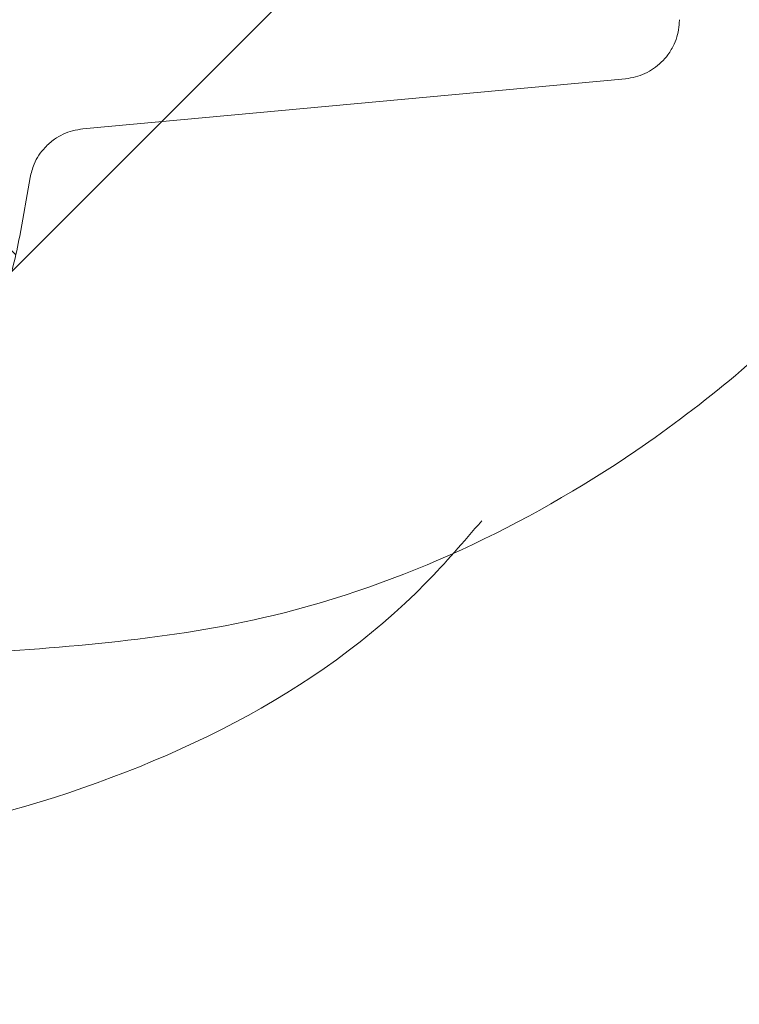
# Model space of a CAD drawing. Units: millimetres. Extents: x 499 to 7089, y 1018 to 4146.
# Drawn here: x 2077 to 2083, y 3754 to 3763 of the extents above; entities that cross this region are included whole.
import ezdxf

# ---------------------------------------------------------------- set-up
doc = ezdxf.new("R2010")
doc.units = ezdxf.units.MM
doc.header["$LTSCALE"] = 25
doc.linetypes.add('SLD-Durchgehend', pattern=[0])
doc.layers.add('MAßLINIE_MAßZEICHNUNGEN', color=7, linetype='SLD-Durchgehend')
doc.styles.add('SLDTEXTSTYLE0', font='Opinion Pro')
doc.dimstyles.new('SLDDIMSTYLE1', dxfattribs={"dimtxt": 128.4159342447917, "dimasz": 87.5, "dimexe": 0, "dimexo": 0.0625, "dimgap": 32.10398356119791, "dimtad": 0, "dimdec": 0, "dimrnd": 1e-09, "dimzin": 12, "dimdsep": 46, "dimtxsty": 'SLDTEXTSTYLE0', "dimsah": 1, "dimcen": 0.09, "dimadec": 0, "dimazin": 3, "dimtfac": 1, "dimtdec": 0, "dimtmove": 0, "dimatfit": 0, "dimfxl": 1, "dimfrac": 2, "dimtolj": 1, "dimtzin": 12, "dimarcsym": 0})

# ---------------------------------------------------------------- blocks, each defined once
blk = doc.blocks.new('_D_4')
at = {"layer": 'MAßLINIE_MAßZEICHNUNGEN', "color": 7}
for p, q in [((1445.779528220829, 3180.215828634604), (1445.779528220829, 4101.503465977737)), ((2059.779366011646, 3180.215828634604), (2059.779366011646, 4101.503465977737)), ((1445.779528220829, 4076.503465977737), (1295.779528220829, 4076.503465977737)), ((2059.779366011646, 4076.503465977737), (2209.779366011647, 4076.503465977737))]:
    blk.add_line(p, q, dxfattribs=at)
for points in [[(1445.779528220829, 4076.503465977737), (1358.279528220829, 4114.003465977738), (1358.279528220829, 4039.003465977737)], [(2059.779366011646, 4076.503465977737), (2147.279366011646, 4039.003465977737), (2147.279366011646, 4114.003465977738)]]:
    blk.add_solid(points, dxfattribs=at)
at = {"layer": 'MAßLINIE_MAßZEICHNUNGEN', "color": 7, "char_height": 132.2916666666667, "attachment_point": 1, "style": 'SLDTEXTSTYLE0'}
for s, insert in [('%%c', (1481.879539010321, 4140.100620939066)), ('614', (1669.231489454602, 4140.100620939066))]:
    blk.add_mtext(s, dxfattribs=dict(at, insert=insert))

msp = doc.modelspace()

# ---------------------------------------------------------------- hatches: boundary and pattern name
at = {"linetype": 'SLD-Durchgehend', "lineweight": 18}
h = msp.add_hatch(dxfattribs=at)
h.set_pattern_fill('ANSI31', scale=25, angle=2.8e-322, style=0)
h.set_pattern_definition([(45, (0, 0), (-56.12660075668221, 56.12660075668221), [])])
edge = h.paths.add_edge_path(flags=0)
edge.add_spline(control_points=[(2086.289080184907, 3766.605343239256), (2086.488748274137, 3769.869886910569), (2086.688416363287, 3773.134430581886), (2086.888084452356, 3776.398974253208)], knot_values=[0.01054325757804213, 0.01054325757804213, 0.01054325757804213, 0.01054325757804213, 0.02035518983167416, 0.02035518983167416, 0.02035518983167416, 0.02035518983167416], weights=[1, 1, 1, 1], degree=3, periodic=0)
edge.add_spline(control_points=[(2086.888084452356, 3776.398974253208), (2086.906365197103, 3776.697861721136), (2086.970606548774, 3776.997243549709), (2087.076559513895, 3777.277318313468), (2087.195365462352, 3777.591368495165), (2087.370031038579, 3777.889237600606), (2087.586092105308, 3778.1462589722), (2087.802153202731, 3778.403280380308), (2088.065569031664, 3778.626543009277), (2088.354526014496, 3778.797558400744), (2088.535379557617, 3778.904594192619), (2088.728594719632, 3778.993002026095), (2088.92782405536, 3779.059877556651), (2089.233502258334, 3779.162484895718), (2089.560049701568, 3779.215828634603), (2089.882489509601, 3779.215828634603)], knot_values=[0.01521884222343693, 0.01521884222343693, 0.01521884222343693, 0.01521884222343693, 0.01611702819735836, 0.01611702819735836, 0.01611702819735836, 0.017124342106913, 0.017124342106913, 0.017124342106913, 0.01813165615948442, 0.01813165615948442, 0.01813165615948442, 0.01875662919349938, 0.01875662919349938, 0.01875662919349938, 0.01972392652875636, 0.01972392652875636, 0.01972392652875636, 0.01972392652875636], weights=[1, 1, 1, 1, 1, 1, 1, 1, 1, 1, 1, 1, 1, 1, 1, 1], degree=3, periodic=0)
edge.add_line((2089.882489509601, 3779.215828634603), (2179.356918133991, 3779.215828634605))
edge.add_spline(control_points=[(2179.356918133991, 3779.215828634604), (2179.422376715326, 3779.215828634604), (2179.487870328287, 3779.213683926676), (2179.553188670386, 3779.209401397556), (2179.888240771026, 3779.187434055274), (2180.224120753618, 3779.107316533638), (2180.533014248919, 3778.975683396353), (2180.841907739061, 3778.844050261267), (2181.132334407598, 3778.657270906781), (2181.380243887494, 3778.430812609775), (2181.62815334372, 3778.204354334391), (2181.840383269175, 3777.931971123617), (2181.999358801166, 3777.636219151173), (2182.050856650214, 3777.540414531166), (2182.097204809244, 3777.44165959054), (2182.137992944728, 3777.340828634604)], knot_values=[0.0149151484538248, 0.0149151484538248, 0.0149151484538248, 0.0149151484538248, 0.01510971226023928, 0.01510971226023928, 0.01510971226023928, 0.01611702664839975, 0.01611702664839975, 0.01611702664839975, 0.01712434102117318, 0.01712434102117318, 0.01712434102117318, 0.01813165529759386, 0.01813165529759386, 0.01813165529759386, 0.01845470131892918, 0.01845470131892918, 0.01845470131892918, 0.01845470131892918], weights=[1, 1, 1, 1, 1, 1, 1, 1, 1, 1, 1, 1, 1, 1, 1, 1], degree=3, periodic=0)
edge.add_spline(control_points=[(2182.137992944728, 3777.340828634604), (2182.17030310319, 3777.260955795958), (2182.204689992661, 3777.181892003266), (2182.241084723344, 3777.10379565078), (2182.477471518508, 3776.596553362364), (2182.804694376978, 3776.123128423985), (2183.195655814969, 3775.722725364445), (2183.586617292357, 3775.322322264557), (2184.052100564733, 3774.983897442525), (2184.553558745262, 3774.735476001458), (2185.055016938967, 3774.487054553863), (2185.606280880766, 3774.321784719597), (2186.161700159517, 3774.253352560122), (2186.364357042053, 3774.22838358869), (2186.568928339729, 3774.215828634604), (2186.773117618521, 3774.215828634604)], knot_values=[0.008707621293119666, 0.008707621293119666, 0.008707621293119666, 0.008707621293119666, 0.008966878341321663, 0.008966878341321663, 0.008966878341321663, 0.01066809854966076, 0.01066809854966076, 0.01066809854966076, 0.012369318930016, 0.012369318930016, 0.012369318930016, 0.01407053935294871, 0.01407053935294871, 0.01407053935294871, 0.01468769104012913, 0.01468769104012913, 0.01468769104012913, 0.01468769104012913], weights=[1, 1, 1, 1, 1, 1, 1, 1, 1, 1, 1, 1, 1, 1, 1, 1], degree=3, periodic=0)
edge.add_line((2186.773117618521, 3774.215828634604), (2190.279390203989, 3774.215828634604))
edge.add_line((2190.279390203989, 3774.215828634604), (2190.279390203989, 3788.215828634603))
edge.add_spline(control_points=[(2190.279390203989, 3788.215828634603), (2190.279390203989, 3788.341484598241), (2190.271464298301, 3788.467387830633), (2190.255706069136, 3788.592051776548), (2190.229351151381, 3788.800546525989), (2190.180701399285, 3789.00738274806), (2190.111355040669, 3789.205765521458), (2190.000557539397, 3789.522729757598), (2189.833507727092, 3789.824935773201), (2189.624039077471, 3790.087357757997), (2189.414570428603, 3790.349779741851), (2189.156905539861, 3790.579655617531), (2188.872381753473, 3790.757949272626), (2188.587857941244, 3790.936242943914), (2188.26862770986, 3791.067871944563), (2187.941126649355, 3791.141936027052), (2187.724643582145, 3791.190893486069), (2187.501339695431, 3791.215828634604), (2187.279389811039, 3791.215828634604)], knot_values=[0.01775679612121487, 0.01775679612121487, 0.01775679612121487, 0.01775679612121487, 0.01813165555549708, 0.01813165555549708, 0.01813165555549708, 0.01875662843074655, 0.01875662843074655, 0.01875662843074655, 0.01976394254238856, 0.01976394254238856, 0.01976394254238856, 0.02077125664784388, 0.02077125664784388, 0.02077125664784388, 0.02177857084514761, 0.02177857084514761, 0.02177857084514761, 0.0224433208134102, 0.0224433208134102, 0.0224433208134102, 0.0224433208134102], weights=[1, 1, 1, 1, 1, 1, 1, 1, 1, 1, 1, 1, 1, 1, 1, 1, 1, 1, 1], degree=3, periodic=0)
edge.add_line((2187.279389811039, 3791.215828634604), (2163.779386534465, 3791.215828634604))
edge.add_line((2163.779386534465, 3791.215828634604), (2163.779386534465, 3787.215828634603))
edge.add_line((2163.779386534465, 3787.215828634603), (2141.5697519566, 3787.215828634603))
edge.add_spline(control_points=[(2141.5697519566, 3787.215828634603), (2141.639629007154, 3788.549161967937), (2141.709506057703, 3789.88249530127), (2141.779383108244, 3791.215828634604)], knot_values=[0.00402606179437481, 0.00402606179437481, 0.00402606179437481, 0.00402606179437481, 0.008031551180172736, 0.008031551180172736, 0.008031551180172736, 0.008031551180172736], weights=[1, 1, 1, 1], degree=3, periodic=0)
edge.add_line((2141.779383108244, 3791.215828634604), (2101.779375772084, 3791.215828634604))
edge.add_spline(control_points=[(2101.779375772084, 3791.215828634604), (2101.849252825412, 3789.882495301271), (2101.919129878732, 3788.549161967937), (2101.989006932044, 3787.215828634603)], knot_values=[0.004029149643746456, 0.004029149643746456, 0.004029149643746456, 0.004029149643746456, 0.00803463902997959, 0.00803463902997959, 0.00803463902997959, 0.00803463902997959], weights=[1, 1, 1, 1], degree=3, periodic=0)
edge.add_line((2101.989006932044, 3787.215828634603), (2079.534720434558, 3787.215828634603))
edge.add_spline(control_points=[(2079.534720434558, 3787.215828634603), (2079.124480278794, 3780.508462941558), (2078.714240122671, 3773.801097248536), (2078.303999966185, 3767.093731555535)], knot_values=[0.6591854538348978, 0.6591854538348978, 0.6591854538348978, 0.6591854538348978, 0.6793451528339096, 0.6793451528339096, 0.6793451528339096, 0.6793451528339096], weights=[1, 1, 1, 1], degree=3, periodic=0)
edge.add_spline(control_points=[(2078.303999966185, 3767.093731555535), (2078.301829180589, 3767.058239533117), (2078.298710421708, 3767.022792829415), (2078.2946503404, 3766.987467035648), (2078.269091244482, 3766.765083471703), (2078.204784824182, 3766.544045917262), (2078.107056325949, 3766.342658585161), (2078.045889655529, 3766.216613544134), (2077.970997060569, 3766.096376820655), (2077.884838889419, 3765.985898390715), (2077.747180385389, 3765.809382394725), (2077.577147734793, 3765.654199081353), (2077.388821422764, 3765.533199243461), (2077.200495111976, 3765.412199406366), (2076.988680868701, 3765.32204571878), (2076.770919119573, 3765.270203838717), (2076.619688965318, 3765.234200933935), (2076.463186543132, 3765.215828634603), (2076.307729897379, 3765.215828634603)], knot_values=[0.01131062744085342, 0.01131062744085342, 0.01131062744085342, 0.01131062744085342, 0.0114162285962737, 0.0114162285962737, 0.0114162285962737, 0.01208777118347304, 0.01208777118347304, 0.01208777118347304, 0.01250441959464213, 0.01250441959464213, 0.01250441959464213, 0.01317596247871774, 0.01317596247871774, 0.01317596247871774, 0.01384750535545165, 0.01384750535545165, 0.01384750535545165, 0.01431324910554165, 0.01431324910554165, 0.01431324910554165, 0.01431324910554165], weights=[1, 1, 1, 1, 1, 1, 1, 1, 1, 1, 1, 1, 1, 1, 1, 1, 1, 1, 1], degree=3, periodic=0)
edge.add_line((2076.307729897379, 3765.215828634603), (2062.761694089861, 3765.215828634603))
edge.add_spline(control_points=[(2062.761694089861, 3765.215828634603), (2062.626545829594, 3765.215828634603), (2062.490708684528, 3765.201988746812), (2062.358337472726, 3765.174732288141), (2062.139089450111, 3765.129587089379), (2061.924612245589, 3765.045965819416), (2061.732666813164, 3764.930793186545), (2061.612531352363, 3764.858708546932), (2061.49939648851, 3764.7734660486), (2061.39697889194, 3764.677866047958), (2061.233342133212, 3764.525122039473), (2061.093820190825, 3764.342019480613), (2060.98996693989, 3764.143721161897), (2060.886113696135, 3763.945422856887), (2060.815064740013, 3763.726459483671), (2060.782703670955, 3763.504963489988), (2060.769587061264, 3763.415186588863), (2060.762577606938, 3763.324305866064), (2060.761772342365, 3763.233579414715)], knot_values=[0.01152871260586696, 0.01152871260586696, 0.01152871260586696, 0.01152871260586696, 0.01193679636376739, 0.01193679636376739, 0.01193679636376739, 0.01261423709014092, 0.01261423709014092, 0.01261423709014092, 0.01303454473685844, 0.01303454473685844, 0.01303454473685844, 0.01371198502695671, 0.01371198502695671, 0.01371198502695671, 0.01438942527168366, 0.01438942527168366, 0.01438942527168366, 0.01466261797158165, 0.01466261797158165, 0.01466261797158165, 0.01466261797158165], weights=[1, 1, 1, 1, 1, 1, 1, 1, 1, 1, 1, 1, 1, 1, 1, 1, 1, 1, 1], degree=3, periodic=0)
edge.add_spline(control_points=[(2060.761772342365, 3763.233579414715), (2059.767636724065, 3651.227662487988), (2058.773501103239, 3539.221745561284), (2057.779365479811, 3427.215828634604)], knot_values=[0.7016834355641952, 0.7016834355641952, 0.7016834355641952, 0.7016834355641952, 1.037714421620568, 1.037714421620568, 1.037714421620568, 1.037714421620568], weights=[1, 1, 1, 1], degree=3, periodic=0)
edge.add_spline(control_points=[(2057.779365479811, 3427.215828634604), (2058.446032324917, 3336.549161967946), (2059.112699168854, 3245.882495301279), (2059.779366011644, 3155.215828634604)], knot_values=[0.6715687985733204, 0.6715687985733204, 0.6715687985733204, 0.6715687985733204, 0.9435761514190244, 0.9435761514190244, 0.9435761514190244, 0.9435761514190244], weights=[1, 1, 1, 1], degree=3, periodic=0)
edge.add_line((2059.779366011644, 3155.215828634604), (2062.044458890487, 3155.215828634604))
edge.add_spline(control_points=[(2062.044458890487, 3155.215828634604), (2063.956095292511, 3161.88249529887), (2065.867731686011, 3168.54916196558), (2067.779368071444, 3175.215828634603)], knot_values=[0.6557190544831475, 0.6557190544831475, 0.6557190544831475, 0.6557190544831475, 0.6765250436044034, 0.6765250436044034, 0.6765250436044034, 0.6765250436044034], weights=[1, 1, 1, 1], degree=3, periodic=0)
edge.add_line((2067.779368071444, 3175.215828634603), (2067.779368071444, 3427.215828633731))
edge.add_spline(control_points=[(2067.779368071444, 3427.215828633731), (2068.770279159188, 3536.232482320324), (2069.761190244586, 3645.249136006939), (2070.752101327704, 3754.265789693575)], knot_values=[0.7151439354091945, 0.7151439354091945, 0.7151439354091945, 0.7151439354091945, 1.042207406576884, 1.042207406576884, 1.042207406576884, 1.042207406576884], weights=[1, 1, 1, 1], degree=3, periodic=0)
edge.add_spline(control_points=[(2070.752101327704, 3754.265789693575), (2070.752713598799, 3754.33314966874), (2070.755597568806, 3754.400527173621), (2070.760743431023, 3754.467693096768), (2070.776797145492, 3754.677232821492), (2070.815200314191, 3754.88621414281), (2070.87469132697, 3755.087771671531), (2070.969742563736, 3755.409808421106), (2071.12170474164, 3755.719875517836), (2071.317993795627, 3755.99229617229), (2071.514282848327, 3756.264716824959), (2071.760312668886, 3756.507004733693), (2072.035709418488, 3756.699095947755), (2072.311106214087, 3756.8911871939), (2072.623465729483, 3757.038379841696), (2072.946921344699, 3757.128484818568), (2073.216506786368, 3757.203583190166), (2073.49940709171, 3757.240941890946), (2073.779245627058, 3757.238398289015)], knot_values=[0.01793140714012679, 0.01793140714012679, 0.01793140714012679, 0.01793140714012679, 0.01813165676667378, 0.01813165676667378, 0.01813165676667378, 0.01875662946836622, 0.01875662946836622, 0.01875662946836622, 0.01976394354609417, 0.01976394354609417, 0.01976394354609417, 0.02077125761251722, 0.02077125761251722, 0.02077125761251722, 0.02177857184765654, 0.02177857184765654, 0.02177857184765654, 0.02261778598928422, 0.02261778598928422, 0.02261778598928422, 0.02261778598928422], weights=[1, 1, 1, 1, 1, 1, 1, 1, 1, 1, 1, 1, 1, 1, 1, 1, 1, 1, 1], degree=3, periodic=0)
edge.add_spline(control_points=[(2073.779245627058, 3757.238398289015), (2074.591776506922, 3757.231012761812), (2075.404307386785, 3757.223627234594), (2076.216838266649, 3757.216241707365)], knot_values=[0.008645284612081717, 0.008645284612081717, 0.008645284612081717, 0.008645284612081717, 0.01108297794609567, 0.01108297794609567, 0.01108297794609567, 0.01108297794609567], weights=[1, 1, 1, 1], degree=3, periodic=0)
edge.add_spline(control_points=[(2076.216838266649, 3757.216241707365), (2077.103013879114, 3757.208186783819), (2077.998004297862, 3757.31995345557), (2078.854983451898, 3757.545694075465), (2079.937302085436, 3757.830792351319), (2080.985323929797, 3758.306686218457), (2081.912261805117, 3758.933966719267), (2082.492417645731, 3759.32657172111), (2083.03403909707, 3759.782962093451), (2083.51933293225, 3760.288144615326), (2084.294705632361, 3761.095294238172), (2084.941415656564, 3762.047444167817), (2085.405908640502, 3763.065746483247), (2085.870401626924, 3764.084048804123), (2086.165488858057, 3765.196589548929), (2086.266734007284, 3766.311238718351), (2086.275627703174, 3766.409153046227), (2086.283078049178, 3766.507209209497), (2086.289080184907, 3766.605343239256)], knot_values=[0.05442416239036799, 0.05442416239036799, 0.05442416239036799, 0.05442416239036799, 0.05708113732847387, 0.05708113732847387, 0.05708113732847387, 0.06043885263064683, 0.06043885263064683, 0.06043885263064683, 0.0625220982138105, 0.0625220982138105, 0.0625220982138105, 0.06587981172744653, 0.06587981172744653, 0.06587981172744653, 0.06923752527029534, 0.06923752527029534, 0.06923752527029534, 0.06952898974651843, 0.06952898974651843, 0.06952898974651843, 0.06952898974651843], weights=[1, 1, 1, 1, 1, 1, 1, 1, 1, 1, 1, 1, 1, 1, 1, 1, 1, 1, 1], degree=3, periodic=0)
h = msp.add_hatch(dxfattribs=at)
h.set_pattern_fill('ANSI31', scale=25, angle=90.0000000000002, style=0)
h.set_pattern_definition([(135.0000000000002, (0, 0), (-56.12660075668202, -56.1266007566824), [])])
edge = h.paths.add_edge_path(flags=0)
edge.add_line((2082.279371549896, 3762.569743409937), (2082.279371549895, 3763.263828634604))
edge.add_line((2082.279371549895, 3763.263828634604), (2082.279371549895, 3763.657913859272))
edge.add_spline(control_points=[(2082.279371549895, 3763.657913859272), (2082.279371549895, 3763.70702880226), (2082.271976737796, 3763.756668123553), (2082.25766104651, 3763.803650445842), (2082.241349653948, 3763.857182412063), (2082.215570944335, 3763.908636430963), (2082.18245966515, 3763.953751573935), (2082.161735826262, 3763.981988446005), (2082.137898634429, 3764.008178194467), (2082.1117311838, 3764.031460440279), (2082.069922412465, 3764.068659405709), (2082.021114614611, 3764.09915302023), (2081.969349587475, 3764.120416095156), (2081.923641899182, 3764.139191049108), (2081.874595654964, 3764.151243407003), (2081.825391927583, 3764.155791469977)], knot_values=[0.002835592399556476, 0.002835592399556476, 0.002835592399556476, 0.002835592399556476, 0.002984199093682763, 0.002984199093682763, 0.002984199093682763, 0.003153559174425479, 0.003153559174425479, 0.003153559174425479, 0.003258636222263713, 0.003258636222263713, 0.003258636222263713, 0.003427996397961314, 0.003427996397961314, 0.003427996397961314, 0.003577509118425676, 0.003577509118425676, 0.003577509118425676, 0.003577509118425676], weights=[1, 1, 1, 1, 1, 1, 1, 1, 1, 1, 1, 1, 1, 1, 1, 1], degree=3, periodic=0)
edge.add_spline(control_points=[(2081.825391927583, 3764.155791469977), (2080.300316073403, 3764.296759266404), (2078.775240219182, 3764.437727062386), (2077.250164364918, 3764.578694857901)], knot_values=[0.3965388006854738, 0.3965388006854738, 0.3965388006854738, 0.3965388006854738, 0.401133531853795, 0.401133531853795, 0.401133531853795, 0.401133531853795], weights=[1, 1, 1, 1], degree=3, periodic=0)
edge.add_spline(control_points=[(2077.250164364918, 3764.578694857901), (2077.199350073943, 3764.583391790555), (2077.148686917043, 3764.596105487349), (2077.101675710564, 3764.615957434587), (2077.069408990226, 3764.629583062978), (2077.038413214339, 3764.64671131672), (2077.009706648988, 3764.66677950289), (2076.963841060493, 3764.698843219238), (2076.922878803812, 3764.739267873799), (2076.890211982327, 3764.784705885288), (2076.857545160621, 3764.830143897086), (2076.832272783089, 3764.881848502594), (2076.8164876685, 3764.935538020322), (2076.811252499424, 3764.953344270719), (2076.807003756607, 3764.971470455497), (2076.803780864642, 3764.989748379773)], knot_values=[0.002868867090275477, 0.002868867090275477, 0.002868867090275477, 0.002868867090275477, 0.003021942614592026, 0.003021942614592026, 0.003021942614592026, 0.003126104905359267, 0.003126104905359267, 0.003126104905359267, 0.003293990601670133, 0.003293990601670133, 0.003293990601670133, 0.003461876299878187, 0.003461876299878187, 0.003461876299878187, 0.00351720101417293, 0.00351720101417293, 0.00351720101417293, 0.00351720101417293], weights=[1, 1, 1, 1, 1, 1, 1, 1, 1, 1, 1, 1, 1, 1, 1, 1], degree=3, periodic=0)
edge.add_spline(control_points=[(2076.803780864642, 3764.989748379772), (2076.774685449003, 3765.154756642383), (2076.745590033363, 3765.319764904994), (2076.716494617721, 3765.484773167605)], knot_values=[0.6580464173788755, 0.6580464173788755, 0.6580464173788755, 0.6580464173788755, 0.6585490787255798, 0.6585490787255798, 0.6585490787255798, 0.6585490787255798], weights=[1, 1, 1, 1], degree=3, periodic=0)
edge.add_spline(control_points=[(2076.716494617721, 3765.484773167605), (2076.665595253864, 3765.773437735982), (2076.570938138799, 3766.057531147847), (2076.438526308776, 3766.319036569488), (2076.286846276779, 3766.618595534231), (2076.081355186809, 3766.896097819222), (2075.83906985348, 3767.128563349396), (2075.687427186289, 3767.274059952683), (2075.519496708389, 3767.404242509972), (2075.340795234532, 3767.51483429684), (2075.055276855819, 3767.69153114776), (2074.735314025882, 3767.821369580975), (2074.407403014698, 3767.893597625756), (2074.196087659719, 3767.940143470212), (2073.978451553518, 3767.963828634604), (2073.762070651204, 3767.963828634604)], knot_values=[0.0170183256271492, 0.0170183256271492, 0.0170183256271492, 0.0170183256271492, 0.01790519454943355, 0.01790519454943355, 0.01790519454943355, 0.01892135512181722, 0.01892135512181722, 0.01892135512181722, 0.01955181752412744, 0.01955181752412744, 0.01955181752412744, 0.02056797862843046, 0.02056797862843046, 0.02056797862843046, 0.02122163281777482, 0.02122163281777482, 0.02122163281777482, 0.02122163281777482], weights=[1, 1, 1, 1, 1, 1, 1, 1, 1, 1, 1, 1, 1, 1, 1, 1], degree=3, periodic=0)
edge.add_line((2073.762070651204, 3767.963828634604), (2065.779367566365, 3767.963828634604))
edge.add_spline(control_points=[(2065.779367566365, 3767.963828634604), (2065.778310074379, 3767.963828634604), (2065.777252577072, 3767.963825279704), (2065.776195106372, 3767.963818570006), (2065.720234310285, 3767.963463496265), (2065.663563084194, 3767.953441812624), (2065.610874397177, 3767.934583418303), (2065.577897412544, 3767.922780258747), (2065.545993862921, 3767.907408996979), (2065.516211833759, 3767.888974604393), (2065.483528393901, 3767.868744305168), (2065.45299378986, 3767.844561722321), (2065.425814085814, 3767.817382025197)], knot_values=[0.002981042462736616, 0.002981042462736616, 0.002981042462736616, 0.002981042462736616, 0.002984199064850807, 0.002984199064850807, 0.002984199064850807, 0.003153559252603874, 0.003153559252603874, 0.003153559252603874, 0.00325863619973835, 0.00325863619973835, 0.00325863619973835, 0.0033747985759235, 0.0033747985759235, 0.0033747985759235, 0.0033747985759235], weights=[1, 1, 1, 1, 1, 1, 1, 1, 1, 1, 1, 1, 1], degree=3, periodic=0)
edge.add_spline(control_points=[(2065.425814085814, 3767.817382025197), (2065.043665118488, 3767.435233155216), (2064.661516150984, 3767.053084285413), (2064.2793671833, 3766.670935415791)], knot_values=[0.5305798193715244, 0.5305798193715244, 0.5305798193715244, 0.5305798193715244, 0.5322011399223425, 0.5322011399223425, 0.5322011399223425, 0.5322011399223425], weights=[1, 1, 1, 1], degree=3, periodic=0)
edge.add_spline(control_points=[(2064.2793671833, 3766.670935415791), (2064.612700602032, 3766.337602082594), (2064.946034020626, 3766.00426874926), (2065.279367439085, 3765.670935415791)], knot_values=[1.41097424397144, 1.41097424397144, 1.41097424397144, 1.41097424397144, 1.412383454728292, 1.412383454728292, 1.412383454728292, 1.412383454728292], weights=[1, 1, 1, 1], degree=3, periodic=0)
edge.add_line((2065.279367439085, 3765.670935415791), (2065.279367439085, 3763.563828634604))
edge.add_spline(control_points=[(2065.279367439085, 3763.563828634604), (2064.946034020626, 3763.230495301134), (2064.612700602032, 3762.897161967801), (2064.2793671833, 3762.563828634604)], knot_values=[0.5303310782857776, 0.5303310782857776, 0.5303310782857776, 0.5303310782857776, 0.5317452920290181, 0.5317452920290181, 0.5317452920290181, 0.5317452920290181], weights=[1, 1, 1, 1], degree=3, periodic=0)
edge.add_spline(control_points=[(2064.2793671833, 3762.563828634604), (2064.612700602032, 3762.230495301408), (2064.946034020626, 3761.897161968074), (2065.279367439085, 3761.563828634604)], knot_values=[1.410974243971514, 1.410974243971514, 1.410974243971514, 1.410974243971514, 1.412383454728366, 1.412383454728366, 1.412383454728366, 1.412383454728366], weights=[1, 1, 1, 1], degree=3, periodic=0)
edge.add_line((2065.279367439085, 3761.563828634604), (2065.279367439085, 3758.763828634604))
edge.add_spline(control_points=[(2065.279367439085, 3758.763828634604), (2065.279367439085, 3758.762126359899), (2065.279376132532, 3758.760424062997), (2065.279393518744, 3758.758721877081), (2065.279965086516, 3758.702762904005), (2065.290205937452, 3758.646130904002), (2065.309268021163, 3758.593515598985), (2065.328330108258, 3758.540900284625), (2065.356739187263, 3758.490850470787), (2065.392142687422, 3758.44751080482), (2065.427546187319, 3758.404171139176), (2065.470920580372, 3758.366346259523), (2065.518674013209, 3758.337168458449), (2065.548562151902, 3758.3189065218), (2065.580554073076, 3758.303719937012), (2065.613598785523, 3758.292107609767), (2065.666395617522, 3758.273554139475), (2065.723123834352, 3758.26386025625), (2065.779085747597, 3758.263828714026), (2065.779179687175, 3758.263828661078), (2065.779273626772, 3758.263828634604), (2065.779367566365, 3758.263828634604)], knot_values=[0.002640395963966922, 0.002640395963966922, 0.002640395963966922, 0.002640395963966922, 0.002645478867734152, 0.002645478867734152, 0.002645478867734152, 0.002814838960223688, 0.002814838960223688, 0.002814838960223688, 0.002984199083127078, 0.002984199083127078, 0.002984199083127078, 0.003153559203923234, 0.003153559203923234, 0.003153559203923234, 0.003258636282694444, 0.003258636282694444, 0.003258636282694444, 0.003427996466640493, 0.003427996466640493, 0.003427996466640493, 0.003428276738735213, 0.003428276738735213, 0.003428276738735213, 0.003428276738735213], weights=[1, 1, 1, 1, 1, 1, 1, 1, 1, 1, 1, 1, 1, 1, 1, 1, 1, 1, 1, 1, 1, 1], degree=3, periodic=0)
edge.add_line((2065.779367566365, 3758.263828634604), (2073.762070651204, 3758.263828634605))
edge.add_spline(control_points=[(2073.762070651204, 3758.263828634604), (2073.852019284548, 3758.263828634604), (2073.942058748726, 3758.267882197638), (2074.031643506168, 3758.275964763715), (2074.366056655983, 3758.306136373906), (2074.699872397249, 3758.394460978633), (2075.005447308711, 3758.533624387315), (2075.311022221958, 3758.67278779681), (2075.596784437756, 3758.866628310582), (2075.83906985348, 3759.099093919813), (2075.990712265417, 3759.244590278191), (2076.127727288145, 3759.406993702236), (2076.245613747415, 3759.580968970938), (2076.433965767937, 3759.858936377744), (2076.576923808426, 3760.173256372401), (2076.662649445265, 3760.497899989417), (2076.683996021964, 3760.578739632325), (2076.701975794603, 3760.660543783547), (2076.716494617721, 3760.742884101603)], knot_values=[0.01661889772596389, 0.01661889772596389, 0.01661889772596389, 0.01661889772596389, 0.01688903363006773, 0.01688903363006773, 0.01688903363006773, 0.01790519456344296, 0.01790519456344296, 0.01790519456344296, 0.01892135550650463, 0.01892135550650463, 0.01892135550650463, 0.01955181684758188, 0.01955181684758188, 0.01955181684758188, 0.02056797724477582, 0.02056797724477582, 0.02056797724477582, 0.02081897817418705, 0.02081897817418705, 0.02081897817418705, 0.02081897817418705], weights=[1, 1, 1, 1, 1, 1, 1, 1, 1, 1, 1, 1, 1, 1, 1, 1, 1, 1, 1], degree=3, periodic=0)
edge.add_spline(control_points=[(2076.716494617721, 3760.742884101603), (2076.745590033363, 3760.907892364214), (2076.774685449003, 3761.072900626825), (2076.803780864642, 3761.237908889437)], knot_values=[0.6580464211742301, 0.6580464211742301, 0.6580464211742301, 0.6580464211742301, 0.6585490825209352, 0.6585490825209352, 0.6585490825209352, 0.6585490825209352], weights=[1, 1, 1, 1], degree=3, periodic=0)
edge.add_spline(control_points=[(2076.803780864641, 3761.237908889437), (2076.810659666656, 3761.27692050499), (2076.822288387603, 3761.31537559731), (2076.838179487072, 3761.351661917363), (2076.860628838406, 3761.402923590543), (2076.892238182355, 3761.451016280308), (2076.930389934647, 3761.491957412555), (2076.954268497454, 3761.517581803022), (2076.981000128587, 3761.540809611571), (2077.009706648988, 3761.560877766318), (2077.055572251996, 3761.592941492813), (2077.10760622004, 3761.617528633178), (2077.161499596574, 3761.632603116978), (2077.190442488922, 3761.640698715915), (2077.220238155716, 3761.646196233004), (2077.250164364918, 3761.648962411308)], knot_values=[0.002735362750998636, 0.002735362750998636, 0.002735362750998636, 0.002735362750998636, 0.002854057115593186, 0.002854057115593186, 0.002854057115593186, 0.003021942767384603, 0.003021942767384603, 0.003021942767384603, 0.003126104892658299, 0.003126104892658299, 0.003126104892658299, 0.003293990642095755, 0.003293990642095755, 0.003293990642095755, 0.003383875030844165, 0.003383875030844165, 0.003383875030844165, 0.003383875030844165], weights=[1, 1, 1, 1, 1, 1, 1, 1, 1, 1, 1, 1, 1, 1, 1, 1], degree=3, periodic=0)
edge.add_spline(control_points=[(2077.250164364918, 3761.648962411308), (2078.775240219182, 3761.789930206823), (2080.300316073403, 3761.930898002804), (2081.825391927583, 3762.071865799231)], knot_values=[1.052885074635674, 1.052885074635674, 1.052885074635674, 1.052885074635674, 1.057480476258596, 1.057480476258596, 1.057480476258596, 1.057480476258596], weights=[1, 1, 1, 1], degree=3, periodic=0)
edge.add_spline(control_points=[(2081.825391927583, 3762.071865799231), (2081.853695272219, 3762.074481970823), (2081.881876243636, 3762.079538664574), (2081.909323436617, 3762.086926172199), (2081.963362182539, 3762.101470888951), (2082.015634989975, 3762.125546052734), (2082.061813125675, 3762.15715799082), (2082.107991261675, 3762.188769929111), (2082.149348375645, 3762.228790538239), (2082.18245966515, 3762.273905695273), (2082.203183472076, 3762.302142523792), (2082.22102084529, 3762.332735640826), (2082.235385796887, 3762.364680011597), (2082.258337269118, 3762.415718842718), (2082.272793328094, 3762.471424135835), (2082.277556860398, 3762.527182912002), (2082.278765555197, 3762.541331098358), (2082.279371549895, 3762.555543687395), (2082.279371549895, 3762.569743409937)], knot_values=[0.002729116418583442, 0.002729116418583442, 0.002729116418583442, 0.002729116418583442, 0.002814838960283077, 0.002814838960283077, 0.002814838960283077, 0.002984199095811502, 0.002984199095811502, 0.002984199095811502, 0.003153559233170746, 0.003153559233170746, 0.003153559233170746, 0.003258636118948338, 0.003258636118948338, 0.003258636118948338, 0.003427996187014099, 0.003427996187014099, 0.003427996187014099, 0.003470628410287989, 0.003470628410287989, 0.003470628410287989, 0.003470628410287989], weights=[1, 1, 1, 1, 1, 1, 1, 1, 1, 1, 1, 1, 1, 1, 1, 1, 1, 1, 1], degree=3, periodic=0)

# ---------------------------------------------------------------- linework, layer by layer
at = {"color": 7, "linetype": 'SLD-Durchgehend', "lineweight": 18}
for p, q in [((2081.825391927583, 3762.071865799231), (2077.250164364918, 3761.648962411308)), ((2076.803780864642, 3761.237908889437), (2076.716494617723, 3760.742884101603))]:
    msp.add_line(p, q, dxfattribs=at)
for points, knots in [([(2076.216838266649, 3757.216241707365), (2077.105787528633, 3757.277569555235), (2079.117431953021, 3757.416351180354), (2081.633427543003, 3758.608754438174), (2083.894346570056, 3760.504536428058), (2085.578767617325, 3762.985627395016), (2086.196247427351, 3765.292897234378), (2086.282144045366, 3766.507281855863), (2086.289080184908, 3766.605343239256)], [0, 0, 0, 0, 0.1757396077525316, 0.3976892913890213, 0.5366041083498957, 0.7585536756106814, 0.9805032440580796, 0.9999999999999999, 0.9999999999999999, 0.9999999999999999, 0.9999999999999999]), ([(2082.279371549896, 3762.569743409937), (2082.278995850973, 3762.55554745594), (2082.27713950205, 3762.485404470886), (2082.249189284042, 3762.381246727549), (2082.174960945517, 3762.253515936582), (2082.067199327002, 3762.149671013828), (2081.937262556292, 3762.088044706004), (2081.853579263079, 3762.075942296149), (2081.825391927583, 3762.071865799231)], [0, 0, 0, 0, 0.05783175528053264, 0.2857498655702601, 0.4284000881629661, 0.6563182904122887, 0.884236491178603, 1, 1, 1, 1]), ([(2076.803780864642, 3761.237908889437), (2076.813413998195, 3761.276497734237), (2076.836655856558, 3761.369601028221), (2076.912158175273, 3761.480807806388), (2077.023275457038, 3761.577426009069), (2077.135111939011, 3761.632028018373), (2077.220373928662, 3761.644577601954), (2077.250164364918, 3761.648962411308)], [0, 0, 0, 0, 0.1828734441755595, 0.4412187025320557, 0.6029128084868287, 0.8612582146464319, 1, 1, 1, 1]), ([(2076.716494617723, 3760.742884101603), (2076.699840046399, 3760.660943897219), (2076.616302444921, 3760.249940335142), (2076.344314394619, 3759.664573170452), (2075.773700535403, 3758.986480039291), (2075.029495302999, 3758.482812174516), (2074.277674233749, 3758.278283973838), (2073.852007919444, 3758.266350094435), (2073.762070651204, 3758.263828634605)], [0, 0, 0, 0, 0.06010705651850096, 0.3014907580589051, 0.452568881995578, 0.6939527112122831, 0.9353365390194814, 1, 1, 1, 1])]:
    msp.add_open_spline(points, degree=3, knots=knots, dxfattribs=at)
at = {"color": 1, "linetype": 'SLD-Durchgehend', "lineweight": 18}
msp.add_open_spline([(2080.612588539977, 3758.343801012577), (2080.46013514179, 3758.166445913252), (2079.434579752942, 3756.973376555569), (2076.667533496261, 3755.67015860017), (2074.037554681787, 3755.397828004353), (2072.722578987239, 3755.261664126375)], degree=3, knots=[0, 0, 0, 0, 0.08029614082110992, 0.5401528657391542, 1, 1, 1, 1], dxfattribs=at)

# ---------------------------------------------------------------- dimensions: what is measured, and where the dimension line sits
at = {"layer": 'MAßLINIE_MAßZEICHNUNGEN', "color": 7}
dim = msp.add_linear_dim(base=(2059.779366011646, 4076.503465977736), p1=(1445.779528220829, 3155.215828634604), p2=(2059.779366011646, 3155.215828634604), text='%%c<>', dimstyle='SLDDIMSTYLE1', dxfattribs=at)
dim.commit()
dim.dimension.update_dxf_attribs({"geometry": '_D_4', "text_midpoint": (1722.546260957811, 4076.503465977736), "dimtype": 160})

doc.saveas('drawing.dxf')
